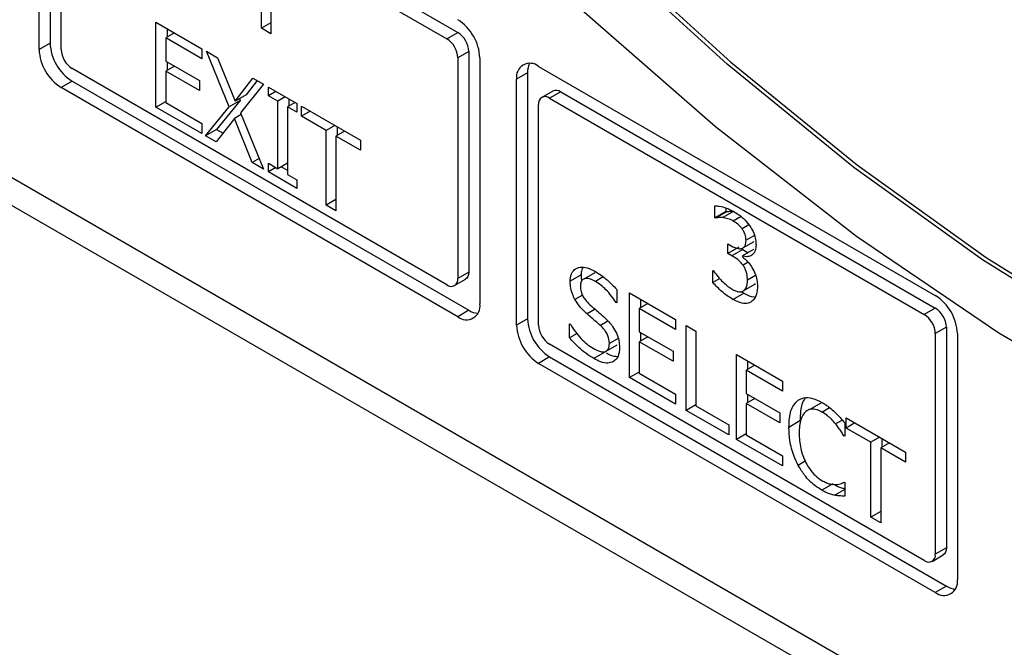
# Model space of a CAD drawing. Units: inches. Extents: x 0.3 to 97.3, y 0.2 to 77.8.
# Drawn here: x 25 to 25.9, y 69.5 to 70.1 of the extents above; entities that cross this region are included whole.
import ezdxf

# ---------------------------------------------------------------- set-up
doc = ezdxf.new("R2010")
doc.units = ezdxf.units.IN
doc.header["$MEASUREMENT"] = 0

msp = doc.modelspace()

# ---------------------------------------------------------------- linework, layer by layer
at = {"color": 7, "linetype": 'Continuous', "lineweight": 25}
for p, q in [((27.33726, 68.60264), (23.1176, 71.0386)), ((23.09462, 71.02533), (27.33726, 68.57611)), ((24.98437, 70.3488), (24.98437, 70.112)), ((24.97376, 70.10588), (24.97376, 70.34267)), ((25.01619, 70.33043), (25.37681, 70.12224)), ((25.00558, 70.32431), (25.3662, 70.11612)), ((24.99497, 70.10588), (24.99497, 70.31818)), ((25.18779, 70.1263), (25.18779, 70.15436)), ((25.1969, 70.1491), (25.1969, 70.12105)), ((25.0863, 70.1321), (25.13054, 70.10656)), ((25.0863, 70.05045), (25.0863, 70.1321)), ((25.1969, 70.13156), (25.18779, 70.1263)), ((25.10407, 70.12185), (25.0957, 70.11702)), ((25.09691, 70.12598), (25.09691, 70.11772)), ((25.1969, 70.12105), (25.18779, 70.1263)), ((25.3662, 70.11612), (25.37681, 70.12224)), ((24.98437, 70.112), (24.97376, 70.10588)), ((25.0957, 70.11702), (25.0957, 70.09465)), ((25.13054, 70.09691), (25.0957, 70.11702)), ((25.13054, 70.10656), (25.13054, 70.09691)), ((25.13478, 70.10412), (25.14555, 70.0979)), ((25.15661, 70.05075), (25.13478, 70.10412)), ((25.38742, 70.10387), (25.37681, 70.09775)), ((25.38742, 70.10387), (25.38742, 69.89157)), ((25.0957, 70.09465), (25.12819, 70.07589)), ((25.09691, 70.09395), (25.09691, 70.08569)), ((25.14555, 70.0979), (25.1624, 70.05621)), ((25.37681, 70.09775), (25.37681, 69.88545)), ((25.39802, 70.09775), (25.39802, 69.86096)), ((25.3662, 69.87932), (25.00558, 70.08751)), ((25.10407, 70.08982), (25.0957, 70.08499)), ((25.0957, 70.08499), (25.0957, 70.05468)), ((25.12819, 70.06623), (25.0957, 70.08499)), ((25.44399, 70.08347), (25.43338, 70.07734)), ((25.44399, 70.08347), (25.44399, 69.84667)), ((25.45459, 70.08959), (25.83643, 69.86916)), ((25.00558, 70.07526), (24.99497, 70.06914)), ((25.00558, 70.07526), (25.38742, 69.85483)), ((25.12819, 70.07589), (25.12819, 70.06623)), ((25.1624, 70.05621), (25.17959, 70.07825)), ((25.18361, 70.07593), (25.17301, 70.06234)), ((25.17959, 70.07825), (25.18973, 70.07239)), ((25.43338, 69.84054), (25.43338, 70.07734)), ((25.37681, 69.84871), (24.99497, 70.06914)), ((25.18973, 70.07239), (25.16761, 70.04493)), ((25.19455, 70.06961), (25.22194, 70.0538)), ((25.19455, 70.06128), (25.19455, 70.06961)), ((25.20177, 70.06545), (25.19455, 70.06128)), ((25.46831, 70.06584), (25.4577, 70.05972)), ((25.47581, 70.0651), (25.4652, 70.05897)), ((25.47581, 70.0651), (25.83643, 69.85691)), ((25.0863, 70.05045), (25.0957, 70.05587)), ((25.16722, 70.05688), (25.1447, 70.02898)), ((25.16722, 70.05688), (25.15661, 70.05075)), ((25.17301, 70.06234), (25.1624, 70.05621)), ((25.16652, 70.05859), (25.16722, 70.05688)), ((25.20354, 70.05608), (25.19455, 70.06128)), ((25.21076, 70.06025), (25.20354, 70.05608)), ((25.20354, 69.99111), (25.20354, 70.05608)), ((25.22016, 70.05483), (25.21294, 70.05066)), ((25.21415, 70.0583), (25.21415, 70.05136)), ((25.4652, 70.05897), (25.82582, 69.85079)), ((25.13054, 70.02491), (25.0863, 70.05045)), ((25.0957, 70.05468), (25.13054, 70.03457)), ((25.13409, 70.02286), (25.15661, 70.05075)), ((25.21294, 70.05066), (25.21294, 69.98568)), ((25.22194, 70.04546), (25.21294, 70.05066)), ((25.22194, 70.0538), (25.22194, 70.04546)), ((25.22635, 70.05125), (25.28319, 70.01844)), ((25.22635, 70.0416), (25.22635, 70.05125)), ((25.23472, 70.04643), (25.22635, 70.0416)), ((25.45459, 69.84055), (25.45459, 70.05285)), ((25.16177, 70.03944), (25.14424, 70.017)), ((25.16832, 70.04322), (25.16177, 70.03944)), ((25.17896, 69.99696), (25.16177, 70.03944)), ((25.16761, 70.04493), (25.18973, 69.99074)), ((25.25007, 70.0279), (25.22635, 70.0416)), ((25.13054, 70.03457), (25.13054, 70.02491)), ((25.1447, 70.02898), (25.13409, 70.02286)), ((25.1447, 70.02898), (25.15083, 70.02544)), ((25.25844, 70.03273), (25.25007, 70.0279)), ((25.25007, 69.95591), (25.25007, 70.0279)), ((25.26784, 70.02731), (25.25947, 70.02248)), ((25.26068, 70.03144), (25.26068, 70.02317)), ((25.14424, 70.017), (25.13409, 70.02286)), ((25.25947, 70.02248), (25.25947, 69.95048)), ((25.28319, 70.00878), (25.25947, 70.02248)), ((25.28319, 70.01844), (25.28319, 70.00878)), ((25.18563, 70.00081), (25.17896, 69.99696)), ((25.18973, 69.99074), (25.17896, 69.99696)), ((25.19455, 69.9963), (25.20354, 69.99111)), ((25.19455, 69.98796), (25.19455, 69.9963)), ((25.20177, 69.99213), (25.19455, 69.98796)), ((25.21294, 69.99653), (25.20354, 69.99111)), ((25.20693, 69.99306), (25.21294, 69.98959)), ((25.22194, 69.97215), (25.19455, 69.98796)), ((25.21294, 69.98568), (25.22194, 69.98049)), ((25.22194, 69.98049), (25.22194, 69.97215)), ((25.25947, 69.96133), (25.25007, 69.95591)), ((25.25947, 69.95048), (25.25007, 69.95591)), ((25.62419, 69.94382), (25.62419, 69.9554)), ((25.6348, 69.9533), (25.6348, 69.94995)), ((25.6348, 69.94995), (25.62419, 69.94382)), ((25.62476, 69.94349), (25.62419, 69.94382)), ((25.63537, 69.94962), (25.62476, 69.94349)), ((25.64236, 69.95015), (25.63176, 69.94402)), ((25.6348, 69.94995), (25.63537, 69.94962)), ((25.63668, 69.91868), (25.63983, 69.91686)), ((25.63668, 69.90962), (25.63668, 69.91868)), ((25.64729, 69.91574), (25.63668, 69.90962)), ((25.6513, 69.91342), (25.64069, 69.9073)), ((25.66139, 69.91322), (25.65078, 69.9071)), ((25.6513, 69.91485), (25.66191, 69.92097)), ((25.6513, 69.91342), (25.65612, 69.91019)), ((25.64069, 69.9073), (25.63668, 69.90962)), ((25.65078, 69.9071), (25.65078, 69.90631)), ((25.3737, 69.87858), (25.38431, 69.88471)), ((25.38742, 69.89157), (25.37681, 69.88545)), ((25.49556, 69.88888), (25.48495, 69.88275)), ((25.50868, 69.89105), (25.49807, 69.88492)), ((25.62224, 69.89307), (25.62293, 69.89268)), ((25.62224, 69.88149), (25.62224, 69.89307)), ((25.62909, 69.88544), (25.62224, 69.88149)), ((25.52976, 69.87495), (25.52976, 69.86198)), ((25.6623, 69.87961), (25.6517, 69.87349)), ((25.66315, 69.88054), (25.6623, 69.87961)), ((25.54208, 69.87168), (25.58632, 69.84614)), ((25.54208, 69.79002), (25.54208, 69.87168)), ((25.55268, 69.86555), (25.55268, 69.85729)), ((25.64155, 69.86532), (25.65216, 69.87144)), ((25.65039, 69.87268), (25.65216, 69.87144)), ((25.52976, 69.86277), (25.52907, 69.86238)), ((25.52976, 69.86198), (25.52907, 69.86238)), ((25.55984, 69.86142), (25.55148, 69.85659)), ((25.58632, 69.83648), (25.55148, 69.85659)), ((25.55148, 69.85659), (25.55148, 69.83422)), ((25.83643, 69.85691), (25.82582, 69.85079)), ((25.38742, 69.85483), (25.37681, 69.84871)), ((25.44399, 69.84667), (25.43338, 69.84054)), ((25.48443, 69.84183), (25.48512, 69.84143)), ((25.48443, 69.8282), (25.48443, 69.84183)), ((25.58632, 69.84614), (25.58632, 69.83648)), ((25.59663, 69.84018), (25.60603, 69.83476)), ((25.59663, 69.75853), (25.59663, 69.84018)), ((25.84704, 69.83854), (25.83643, 69.83242)), ((25.84704, 69.83854), (25.84704, 69.62624)), ((25.49167, 69.83238), (25.48443, 69.8282)), ((25.55148, 69.83422), (25.58397, 69.81547)), ((25.55984, 69.82939), (25.55148, 69.82456)), ((25.55268, 69.83353), (25.55268, 69.82526)), ((25.60603, 69.83476), (25.60603, 69.76276)), ((25.83643, 69.83242), (25.83643, 69.62012)), ((25.85764, 69.83242), (25.85764, 69.59562)), ((25.82582, 69.61399), (25.4652, 69.82218)), ((25.5196, 69.81558), (25.53021, 69.8217)), ((25.55148, 69.82456), (25.55148, 69.79426)), ((25.58397, 69.80581), (25.55148, 69.82456)), ((25.4652, 69.80993), (25.45459, 69.8038)), ((25.4652, 69.80993), (25.84704, 69.5895)), ((25.51825, 69.81457), (25.50764, 69.80845)), ((25.58397, 69.81547), (25.58397, 69.80581)), ((25.64499, 69.81226), (25.68923, 69.78673)), ((25.64499, 69.73061), (25.64499, 69.81226)), ((25.83643, 69.58337), (25.45459, 69.8038)), ((25.66276, 69.80201), (25.65439, 69.79718)), ((25.6556, 69.80614), (25.6556, 69.79788)), ((25.55148, 69.79545), (25.54208, 69.79002)), ((25.58632, 69.76448), (25.54208, 69.79002)), ((25.55148, 69.79426), (25.58632, 69.77414)), ((25.68923, 69.77707), (25.65439, 69.79718)), ((25.65439, 69.79718), (25.65439, 69.77481)), ((25.68923, 69.78673), (25.68923, 69.77707)), ((25.58632, 69.77414), (25.58632, 69.76448)), ((25.65439, 69.77481), (25.68688, 69.75606)), ((25.6556, 69.77412), (25.6556, 69.76585)), ((25.60603, 69.76395), (25.59663, 69.75853)), ((25.60603, 69.76276), (25.6376, 69.74454)), ((25.66276, 69.76998), (25.65439, 69.76515)), ((25.65439, 69.76515), (25.65439, 69.73484)), ((25.68688, 69.7464), (25.65439, 69.76515)), ((25.72615, 69.76559), (25.71554, 69.75947)), ((25.6376, 69.73488), (25.59663, 69.75853)), ((25.68688, 69.75606), (25.68688, 69.7464)), ((25.6376, 69.74454), (25.6376, 69.73488)), ((25.70614, 69.74832), (25.69553, 69.74219)), ((25.74917, 69.7467), (25.74917, 69.7336)), ((25.75071, 69.75123), (25.80756, 69.71842)), ((25.75071, 69.74157), (25.75071, 69.75123)), ((25.75908, 69.7464), (25.75071, 69.74157)), ((25.65439, 69.73604), (25.64499, 69.73061)), ((25.65439, 69.73484), (25.68923, 69.71473)), ((25.74917, 69.73446), (25.74842, 69.73403)), ((25.74917, 69.7336), (25.74842, 69.73403)), ((25.77444, 69.72788), (25.75071, 69.74157)), ((25.78281, 69.73271), (25.77444, 69.72788)), ((25.68923, 69.70507), (25.64499, 69.73061)), ((25.77444, 69.65588), (25.77444, 69.72788)), ((25.7922, 69.72728), (25.78384, 69.72245)), ((25.78504, 69.73141), (25.78504, 69.72315)), ((25.68923, 69.71473), (25.68923, 69.70507)), ((25.78384, 69.72245), (25.78384, 69.65046)), ((25.80756, 69.70876), (25.78384, 69.72245)), ((25.80756, 69.71842), (25.80756, 69.70876)), ((25.73777, 69.68784), (25.72716, 69.68172)), ((25.74848, 69.68939), (25.74917, 69.689)), ((25.74917, 69.689), (25.74917, 69.67603)), ((25.74917, 69.68225), (25.73977, 69.67682)), ((25.78384, 69.66131), (25.77444, 69.65588)), ((25.78384, 69.65046), (25.77444, 69.65588)), ((25.83332, 69.61325), (25.84393, 69.61937)), ((25.84704, 69.62624), (25.83643, 69.62012)), ((25.84704, 69.5895), (25.83643, 69.58337))]:
    msp.add_line(p, q, dxfattribs=at)
at = {"color": 8, "linetype": 'Continuous', "lineweight": 25}
for p, q in [((25.64941, 69.94509), (25.6419, 69.94075)), ((25.65708, 69.93707), (25.65049, 69.93327)), ((25.66234, 69.92694), (25.65422, 69.92226)), ((25.65625, 69.90106), (25.65135, 69.89824)), ((25.51682, 69.88693), (25.50936, 69.88262)), ((25.66346, 69.88848), (25.65559, 69.88394)), ((25.49674, 69.86951), (25.48953, 69.86535)), ((25.50895, 69.85585), (25.50122, 69.85139)), ((25.52119, 69.84446), (25.514, 69.84031)), ((25.53118, 69.82766), (25.52271, 69.82277)), ((25.72728, 69.75695), (25.73466, 69.76121)), ((25.74698, 69.74921), (25.74046, 69.74544)), ((25.71125, 69.70952), (25.70441, 69.70557))]:
    msp.add_line(p, q, dxfattribs=at)
at = {"color": 7, "linetype": 'Continuous', "lineweight": 25, "flags": 128}
for points in [[(26.72589, 69.61649), (26.61333, 69.61948), (26.4968, 69.63545), (26.37707, 69.66431), (26.25491, 69.70586), (26.13113, 69.75983), (26.00653, 69.82587), (25.88192, 69.90355), (25.75812, 69.99236), (25.63594, 70.09173), (25.51617, 70.20099), (25.3996, 70.31945), (25.28699, 70.44632)], [(25.29052, 70.44836), (25.40314, 70.32149), (25.51971, 70.20303), (25.63948, 70.09377), (25.76166, 69.9944), (25.88546, 69.90559), (26.01006, 69.82791), (26.13467, 69.76187), (26.25845, 69.7079), (26.38061, 69.66635), (26.50034, 69.63749), (26.61687, 69.62152), (26.72943, 69.61853)], [(26.82174, 69.55961), (26.69991, 69.55579), (26.57323, 69.56653), (26.44256, 69.59175), (26.30877, 69.63129), (26.17275, 69.68489), (26.03542, 69.75218), (25.89771, 69.83271), (25.76053, 69.92595), (25.62481, 70.03126), (25.49145, 70.14794), (25.36135, 70.27521), (25.23539, 70.41221)], [(25.38742, 69.89157), (25.38721, 69.8893), (25.38661, 69.88735), (25.38563, 69.8858), (25.38431, 69.88471), (25.38431, 69.88471)], [(25.84704, 69.62624), (25.84683, 69.62397), (25.84623, 69.62202), (25.84525, 69.62047), (25.84393, 69.61937), (25.84393, 69.61937)]]:
    msp.add_lwpolyline(points, dxfattribs=at)
at = {"color": 7, "linetype": 'Continuous', "lineweight": 25}
for centre, radius, start, end in [((25.35196, 70.09566), 0.04611, 2.60532, 57.39339), ((25.36439, 70.10283), 0.02305, 2.60095, 57.39905), ((25.03042, 70.1141), 0.0461, 182.60651, 237.39478), ((25.35379, 70.0967), 0.02305, 2.60095, 57.39905), ((25.01982, 70.10797), 0.0461, 182.60651, 237.39478), ((25.018, 70.10693), 0.02306, 182.60505, 237.38978), ((25.44631, 70.07944), 0.0131, 50.80015, 189.21837), ((25.46312, 70.08416), 0.01915, 154.31412, 182.09271), ((25.47141, 70.05896), 0.00754, 54.36206, 114.29762), ((25.46106, 70.0539), 0.00655, 50.78542, 189.21757), ((25.37034, 69.8844), 0.00655, 230.80798, 9.21829), ((25.81159, 69.83033), 0.0461, 2.60241, 57.39501), ((25.38509, 69.85886), 0.0131, 230.79848, 9.2084), ((25.82401, 69.83749), 0.02305, 2.60264, 57.39736), ((25.39757, 69.87101), 0.0191, 237.88995, 265.71364), ((25.49004, 69.84877), 0.04611, 182.6066, 237.3934), ((25.8134, 69.83137), 0.02305, 2.60264, 57.39736), ((25.47944, 69.84264), 0.04611, 182.6066, 237.3934), ((25.47762, 69.8416), 0.02306, 182.60657, 237.39085), ((25.82996, 69.61907), 0.00655, 230.81131, 9.21496), ((25.84471, 69.59352), 0.0131, 230.79629, 9.21446), ((25.85719, 69.60568), 0.0191, 237.88995, 265.71364)]:
    msp.add_arc(centre, radius, start, end, dxfattribs=at)
for points, knots in [([(25.62419, 69.9554), (25.62562, 69.95532), (25.62921, 69.9551), (25.63542, 69.95339), (25.64022, 69.95099), (25.64264, 69.94978)], [0, 0, 0, 0, 0.2456238, 0.6183486, 1, 1, 1, 1]), ([(25.63176, 69.94402), (25.631, 69.94408), (25.62939, 69.94418), (25.62707, 69.94395), (25.62554, 69.94365), (25.62476, 69.94349)], [0, 0, 0, 0, 0.309756, 0.65416, 1, 1, 1, 1]), ([(25.6419, 69.94075), (25.64101, 69.94122), (25.63924, 69.94217), (25.63582, 69.94335), (25.63337, 69.94376), (25.63176, 69.94402)], [0, 0, 0, 0, 0.254296, 0.5085227, 1, 1, 1, 1]), ([(25.63537, 69.94962), (25.63606, 69.94975), (25.63752, 69.95004), (25.63982, 69.95031), (25.64151, 69.9502), (25.64236, 69.95015)], [0, 0, 0, 0, 0.309627, 0.653563, 1, 1, 1, 1]), ([(25.64264, 69.94978), (25.64425, 69.9488), (25.64723, 69.94697), (25.65242, 69.94287), (25.65559, 69.93896), (25.65754, 69.93655)], [0, 0, 0, 0, 0.308046, 0.572392, 1, 1, 1, 1]), ([(25.65049, 69.93327), (25.64978, 69.93417), (25.64778, 69.93667), (25.64475, 69.93901), (25.64259, 69.94033), (25.6419, 69.94075)], [0, 0, 0, 0, 0.276088, 0.768951, 1, 1, 1, 1]), ([(25.65422, 69.92226), (25.65414, 69.92361), (25.65398, 69.92634), (25.65244, 69.93032), (25.65102, 69.93247), (25.65049, 69.93327)], [0, 0, 0, 0, 0.3825167, 0.7691447, 1, 1, 1, 1]), ([(25.65754, 69.93655), (25.65847, 69.93513), (25.66065, 69.9318), (25.66296, 69.92598), (25.66378, 69.92113), (25.66383, 69.91855), (25.66384, 69.91782)], [0, 0, 0, 0, 0.238593, 0.559492, 0.876537, 1, 1, 1, 1]), ([(25.63983, 69.91686), (25.64227, 69.91567), (25.64605, 69.91383), (25.65033, 69.91414), (25.65275, 69.91574), (25.65403, 69.91857), (25.65416, 69.92103), (25.65422, 69.92226)], [0, 0, 0, 0, 0.344678, 0.533025, 0.688284, 0.843705, 1, 1, 1, 1]), ([(25.66384, 69.91782), (25.6637, 69.9159), (25.6634, 69.91206), (25.6607, 69.90833), (25.65689, 69.9063), (25.65329, 69.90633), (25.65115, 69.90699), (25.65078, 69.9071)], [0, 0, 0, 0, 0.2342464, 0.4689856, 0.7009206, 0.9480305, 1, 1, 1, 1]), ([(25.65135, 69.89824), (25.65058, 69.89922), (25.64898, 69.90127), (25.64534, 69.90441), (25.64253, 69.90616), (25.64069, 69.9073)], [0, 0, 0, 0, 0.241872, 0.504948, 1, 1, 1, 1]), ([(25.65078, 69.90631), (25.65175, 69.90546), (25.65369, 69.90377), (25.65706, 69.9004), (25.65907, 69.89737), (25.66029, 69.89552)], [0, 0, 0, 0, 0.2814281, 0.5626465, 1, 1, 1, 1]), ([(25.48495, 69.88275), (25.48512, 69.88507), (25.48547, 69.88971), (25.48892, 69.89453), (25.4943, 69.89682), (25.50129, 69.89619), (25.50625, 69.89365), (25.50873, 69.89238)], [0, 0, 0, 0, 0.179553, 0.359789, 0.573055, 0.78665, 1, 1, 1, 1]), ([(25.49712, 69.89607), (25.49671, 69.89533), (25.49565, 69.89341), (25.49559, 69.89061), (25.49556, 69.88888)], [0, 0, 0, 0, 0.382992, 1, 1, 1, 1]), ([(25.65559, 69.88394), (25.65551, 69.88604), (25.65538, 69.88918), (25.6539, 69.89375), (25.65258, 69.89643), (25.65162, 69.89784), (25.65135, 69.89824)], [0, 0, 0, 0, 0.456221, 0.684004, 0.912346, 1, 1, 1, 1]), ([(25.66029, 69.89552), (25.6614, 69.89339), (25.66359, 69.88914), (25.66505, 69.88289), (25.66517, 69.87926), (25.66522, 69.87759)], [0, 0, 0, 0, 0.353002, 0.703872, 1, 1, 1, 1]), ([(25.50936, 69.88262), (25.50679, 69.88388), (25.50283, 69.88582), (25.49842, 69.88534), (25.49595, 69.88363), (25.49486, 69.881), (25.49478, 69.87897), (25.49475, 69.87822)], [0, 0, 0, 0, 0.371426, 0.571311, 0.736448, 0.902353, 1, 1, 1, 1]), ([(25.49556, 69.88888), (25.49552, 69.8873), (25.49547, 69.8855), (25.49601, 69.88351), (25.49607, 69.88327)], [0, 0, 0, 0, 0.877914, 1, 1, 1, 1]), ([(25.50873, 69.89238), (25.51072, 69.89116), (25.5147, 69.88873), (25.52187, 69.88323), (25.52674, 69.87812), (25.52976, 69.87495)], [0, 0, 0, 0, 0.275174, 0.550474, 1, 1, 1, 1]), ([(25.62293, 69.89268), (25.62436, 69.89083), (25.62865, 69.88527), (25.63484, 69.87903), (25.6396, 69.87599), (25.64098, 69.87511)], [0, 0, 0, 0, 0.261354, 0.785661, 1, 1, 1, 1]), ([(25.48953, 69.86535), (25.48868, 69.86708), (25.48662, 69.87126), (25.48514, 69.87735), (25.485, 69.88119), (25.48495, 69.88275)], [0, 0, 0, 0, 0.295142, 0.713326, 1, 1, 1, 1]), ([(25.49475, 69.87822), (25.49485, 69.87644), (25.49504, 69.87343), (25.49687, 69.86879), (25.49975, 69.86428), (25.50235, 69.86176), (25.50397, 69.86019)], [0, 0, 0, 0, 0.28272, 0.478656, 0.673814, 1, 1, 1, 1]), ([(25.52907, 69.86238), (25.52758, 69.86458), (25.52461, 69.86897), (25.5181, 69.87646), (25.51279, 69.88021), (25.50936, 69.88262)], [0, 0, 0, 0, 0.262612, 0.524372, 1, 1, 1, 1]), ([(25.64155, 69.86532), (25.63976, 69.86643), (25.63617, 69.86865), (25.62961, 69.87386), (25.62509, 69.87854), (25.62224, 69.88149)], [0, 0, 0, 0, 0.270021, 0.540078, 1, 1, 1, 1]), ([(25.64098, 69.87511), (25.64205, 69.87455), (25.64416, 69.87347), (25.64744, 69.87253), (25.65004, 69.87254), (25.65132, 69.87327), (25.6517, 69.87349)], [0, 0, 0, 0, 0.274328, 0.538321, 0.862769, 1, 1, 1, 1]), ([(25.6517, 69.87349), (25.65239, 69.8741), (25.65404, 69.87553), (25.65545, 69.87915), (25.65555, 69.88241), (25.65559, 69.88394)], [0, 0, 0, 0, 0.280203, 0.662488, 1, 1, 1, 1]), ([(25.66522, 69.87759), (25.66514, 69.8758), (25.66492, 69.87123), (25.66283, 69.86592), (25.66011, 69.86372), (25.65897, 69.8628)], [0, 0, 0, 0, 0.272995, 0.696678, 1, 1, 1, 1]), ([(25.50122, 69.85139), (25.50001, 69.85251), (25.49758, 69.85474), (25.49343, 69.85916), (25.491, 69.86302), (25.48953, 69.86535)], [0, 0, 0, 0, 0.283452, 0.5670891, 1, 1, 1, 1]), ([(25.65897, 69.8628), (25.65774, 69.86225), (25.65471, 69.86088), (25.64858, 69.86171), (25.64386, 69.86413), (25.64155, 69.86532)], [0, 0, 0, 0, 0.2576587, 0.6371711, 1, 1, 1, 1]), ([(25.65216, 69.87144), (25.65554, 69.86962), (25.6593, 69.8676), (25.66256, 69.86763), (25.66289, 69.86763)], [0, 0, 0, 0, 0.9009289, 1, 1, 1, 1]), ([(25.50397, 69.86019), (25.50541, 69.85893), (25.50827, 69.8564), (25.51314, 69.8523), (25.51652, 69.84927), (25.51847, 69.84752)], [0, 0, 0, 0, 0.297165, 0.594277, 1, 1, 1, 1]), ([(25.514, 69.84031), (25.51265, 69.84151), (25.50986, 69.84401), (25.50557, 69.8476), (25.50267, 69.85013), (25.50122, 69.85139)], [0, 0, 0, 0, 0.318611, 0.659284, 1, 1, 1, 1]), ([(25.51847, 69.84752), (25.52102, 69.84494), (25.52526, 69.84067), (25.52974, 69.83286), (25.53214, 69.82562), (25.53238, 69.82117), (25.53251, 69.81884)], [0, 0, 0, 0, 0.329377, 0.545716, 0.762078, 1, 1, 1, 1]), ([(25.48512, 69.84143), (25.48675, 69.83891), (25.49136, 69.83181), (25.499, 69.82356), (25.50491, 69.81961), (25.50695, 69.81824)], [0, 0, 0, 0, 0.264782, 0.745343, 1, 1, 1, 1]), ([(25.52271, 69.82277), (25.5226, 69.82462), (25.52241, 69.82767), (25.52058, 69.83232), (25.51783, 69.83655), (25.51544, 69.83889), (25.514, 69.84031)], [0, 0, 0, 0, 0.302461, 0.500824, 0.699001, 1, 1, 1, 1]), ([(25.50764, 69.80845), (25.50507, 69.81), (25.50018, 69.81297), (25.49232, 69.81967), (25.48731, 69.82508), (25.48443, 69.8282)], [0, 0, 0, 0, 0.319738, 0.608518, 1, 1, 1, 1]), ([(25.50695, 69.81824), (25.50937, 69.81698), (25.51321, 69.81497), (25.5181, 69.81463), (25.52109, 69.81629), (25.52254, 69.81934), (25.52266, 69.82176), (25.52271, 69.82277)], [0, 0, 0, 0, 0.3252403, 0.5165531, 0.7093809, 0.8779506, 1, 1, 1, 1]), ([(25.53251, 69.81884), (25.53241, 69.81721), (25.53215, 69.81286), (25.53001, 69.80789), (25.52722, 69.80598), (25.52609, 69.80521)], [0, 0, 0, 0, 0.261728, 0.70039, 1, 1, 1, 1]), ([(25.52609, 69.80521), (25.52456, 69.80468), (25.52103, 69.80347), (25.51452, 69.80474), (25.50981, 69.80728), (25.50764, 69.80845)], [0, 0, 0, 0, 0.292727, 0.674746, 1, 1, 1, 1]), ([(25.51987, 69.81376), (25.52127, 69.81299), (25.52492, 69.81097), (25.52832, 69.8106), (25.53041, 69.81037)], [0, 0, 0, 0, 0.3860636, 1, 1, 1, 1]), ([(25.70436, 69.7682), (25.70604, 69.76912), (25.71002, 69.77129), (25.71808, 69.77082), (25.7243, 69.7677), (25.72734, 69.76618)], [0, 0, 0, 0, 0.274077, 0.645734, 1, 1, 1, 1]), ([(25.71148, 69.77043), (25.71113, 69.77006), (25.70845, 69.76722), (25.70657, 69.75945), (25.70627, 69.75161), (25.70614, 69.74832)], [0, 0, 0, 0, 0.079058, 0.613275, 1, 1, 1, 1]), ([(25.69553, 69.74219), (25.69562, 69.74522), (25.69586, 69.75332), (25.69861, 69.7628), (25.70284, 69.76678), (25.70436, 69.7682)], [0, 0, 0, 0, 0.277232, 0.741531, 1, 1, 1, 1]), ([(25.72734, 69.76618), (25.72852, 69.76547), (25.73089, 69.76405), (25.73507, 69.76101), (25.73799, 69.75845), (25.73977, 69.75689)], [0, 0, 0, 0, 0.281959, 0.564051, 1, 1, 1, 1]), ([(25.71163, 69.75758), (25.70985, 69.75522), (25.707, 69.75144), (25.70555, 69.74362), (25.70541, 69.73892), (25.70533, 69.73654)], [0, 0, 0, 0, 0.450176, 0.721801, 1, 1, 1, 1]), ([(25.72728, 69.75695), (25.72571, 69.75774), (25.72188, 69.75965), (25.71623, 69.76019), (25.71313, 69.75843), (25.71163, 69.75758)], [0, 0, 0, 0, 0.264966, 0.646948, 1, 1, 1, 1]), ([(25.74046, 69.74544), (25.73922, 69.74686), (25.73675, 69.7497), (25.73232, 69.7538), (25.72911, 69.75581), (25.72728, 69.75695)], [0, 0, 0, 0, 0.300957, 0.601932, 1, 1, 1, 1]), ([(25.73977, 69.75689), (25.74061, 69.75607), (25.74229, 69.75443), (25.74544, 69.75105), (25.7477, 69.74841), (25.74917, 69.7467)], [0, 0, 0, 0, 0.259622, 0.519209, 1, 1, 1, 1]), ([(25.70441, 69.70557), (25.70304, 69.70837), (25.69919, 69.71623), (25.69605, 69.72907), (25.6957, 69.73799), (25.69553, 69.74219)], [0, 0, 0, 0, 0.226215, 0.635012, 1, 1, 1, 1]), ([(25.74842, 69.73403), (25.74762, 69.73531), (25.74598, 69.73792), (25.74338, 69.74181), (25.74144, 69.74423), (25.74046, 69.74544)], [0, 0, 0, 0, 0.322746, 0.659641, 1, 1, 1, 1]), ([(25.70533, 69.73654), (25.70555, 69.73177), (25.70588, 69.7249), (25.70868, 69.71503), (25.71079, 69.71043), (25.71186, 69.70808)], [0, 0, 0, 0, 0.525535, 0.758319, 1, 1, 1, 1]), ([(25.72716, 69.68172), (25.72494, 69.68313), (25.71917, 69.6868), (25.71093, 69.69486), (25.70636, 69.70236), (25.70441, 69.70557)], [0, 0, 0, 0, 0.265341, 0.686368, 1, 1, 1, 1]), ([(25.71186, 69.70808), (25.71294, 69.70618), (25.71551, 69.70164), (25.72086, 69.6954), (25.72514, 69.69249), (25.72728, 69.69105)], [0, 0, 0, 0, 0.264888, 0.633752, 1, 1, 1, 1]), ([(25.72728, 69.69105), (25.72864, 69.69032), (25.73136, 69.68886), (25.73604, 69.68737), (25.73912, 69.68725), (25.74097, 69.68718)], [0, 0, 0, 0, 0.285814, 0.571891, 1, 1, 1, 1]), ([(25.74034, 69.68647), (25.7409, 69.68616), (25.74288, 69.68507), (25.74585, 69.68397), (25.74819, 69.68346), (25.74917, 69.68324)], [0, 0, 0, 0, 0.185415, 0.658725, 1, 1, 1, 1]), ([(25.74097, 69.68718), (25.74182, 69.68728), (25.74359, 69.68749), (25.7461, 69.68824), (25.74769, 69.68901), (25.74848, 69.68939)], [0, 0, 0, 0, 0.316009, 0.656693, 1, 1, 1, 1]), ([(25.73977, 69.67682), (25.73842, 69.67711), (25.73571, 69.67769), (25.73148, 69.67929), (25.72861, 69.6809), (25.72716, 69.68172)], [0, 0, 0, 0, 0.330571, 0.662373, 1, 1, 1, 1]), ([(25.74917, 69.67603), (25.74824, 69.67607), (25.74639, 69.67615), (25.74334, 69.67613), (25.74107, 69.67657), (25.73977, 69.67682)], [0, 0, 0, 0, 0.299385, 0.598903, 1, 1, 1, 1])]:
    msp.add_open_spline(points, degree=3, knots=knots, dxfattribs=at)

doc.saveas('drawing.dxf')
